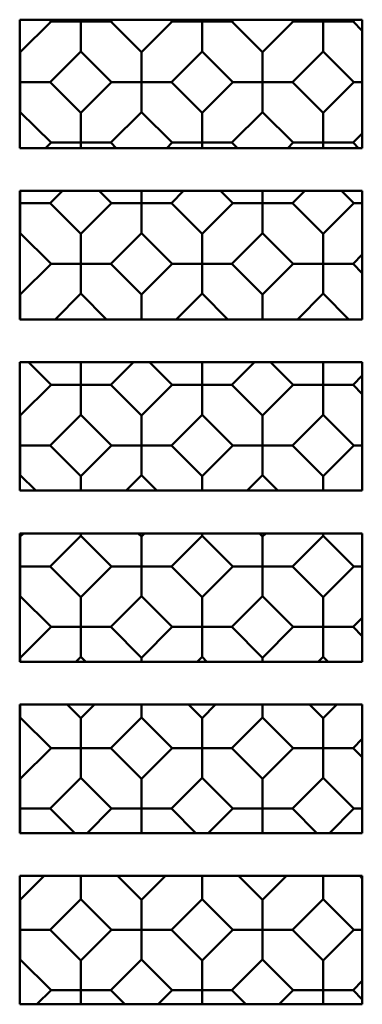
# Model space of a CAD drawing. Units: inches. Extents: x 0.5 to 21.5, y 0.2 to 16.7.
# Drawn here: x 3 to 3.1, y 6.1 to 6.4 of the extents above; entities that cross this region are included whole.
import ezdxf

# ---------------------------------------------------------------- set-up
doc = ezdxf.new("R2010")
doc.units = ezdxf.units.IN
doc.header["$MEASUREMENT"] = 0
doc.layers.add('Visible (ANSI)', color=7, linetype='Continuous', lineweight=50)

msp = doc.modelspace()

# ---------------------------------------------------------------- linework, layer by layer
at = {"layer": 'Visible (ANSI)'}
for p, q in [((3.00933, 6.41362), (3.10933, 6.41362)), ((3.00933, 6.37612), (3.00933, 6.41362)), ((3.01847, 6.41307), (3.00951, 6.40412)), ((3.01847, 6.41307), (3.01791, 6.41362)), ((3.02719, 6.41307), (3.01847, 6.41307)), ((3.02719, 6.41362), (3.02719, 6.41307)), ((3.02719, 6.41307), (3.03592, 6.41307)), ((3.02719, 6.40435), (3.02719, 6.41307)), ((3.03647, 6.41362), (3.03592, 6.41307)), ((3.04487, 6.40412), (3.03592, 6.41307)), ((3.05382, 6.41307), (3.04487, 6.40412)), ((3.05382, 6.41307), (3.05327, 6.41362)), ((3.06255, 6.41307), (3.05382, 6.41307)), ((3.06255, 6.41362), (3.06255, 6.41307)), ((3.06255, 6.41307), (3.07127, 6.41307)), ((3.06255, 6.40435), (3.06255, 6.41307)), ((3.07182, 6.41362), (3.07127, 6.41307)), ((3.08022, 6.40412), (3.07127, 6.41307)), ((3.08918, 6.41307), (3.08022, 6.40412)), ((3.08918, 6.41307), (3.08862, 6.41362)), ((3.0979, 6.41307), (3.08918, 6.41307)), ((3.0979, 6.41362), (3.0979, 6.41307)), ((3.0979, 6.41307), (3.10663, 6.41307)), ((3.0979, 6.40435), (3.0979, 6.41307)), ((3.10718, 6.41362), (3.10663, 6.41307)), ((3.10933, 6.41037), (3.10663, 6.41307)), ((3.10933, 6.41362), (3.10933, 6.37612)), ((3.00951, 6.40412), (3.00933, 6.4043)), ((3.00951, 6.40412), (3.00951, 6.39539)), ((3.02719, 6.40435), (3.01824, 6.39539)), ((3.03614, 6.39539), (3.02719, 6.40435)), ((3.04487, 6.40412), (3.04487, 6.39539)), ((3.06255, 6.40435), (3.05359, 6.39539)), ((3.0715, 6.39539), (3.06255, 6.40435)), ((3.08022, 6.40412), (3.08022, 6.39539)), ((3.0979, 6.40435), (3.08895, 6.39539)), ((3.10685, 6.39539), (3.0979, 6.40435)), ((3.00951, 6.39539), (3.00933, 6.39539)), ((3.00951, 6.39539), (3.01824, 6.39539)), ((3.00951, 6.38667), (3.00951, 6.39539)), ((3.02719, 6.38644), (3.01824, 6.39539)), ((3.03614, 6.39539), (3.02719, 6.38644)), ((3.04487, 6.39539), (3.03614, 6.39539)), ((3.04487, 6.39539), (3.05359, 6.39539)), ((3.04487, 6.38667), (3.04487, 6.39539)), ((3.06255, 6.38644), (3.05359, 6.39539)), ((3.0715, 6.39539), (3.06255, 6.38644)), ((3.08022, 6.39539), (3.0715, 6.39539)), ((3.08022, 6.39539), (3.08895, 6.39539)), ((3.08022, 6.38667), (3.08022, 6.39539)), ((3.0979, 6.38644), (3.08895, 6.39539)), ((3.10685, 6.39539), (3.0979, 6.38644)), ((3.10933, 6.39539), (3.10685, 6.39539)), ((3.00951, 6.38667), (3.00933, 6.38649)), ((3.01847, 6.37772), (3.00951, 6.38667)), ((3.02719, 6.38644), (3.02719, 6.37772)), ((3.04487, 6.38667), (3.03592, 6.37772)), ((3.05382, 6.37772), (3.04487, 6.38667)), ((3.06255, 6.38644), (3.06255, 6.37772)), ((3.08022, 6.38667), (3.07127, 6.37772)), ((3.08918, 6.37772), (3.08022, 6.38667)), ((3.0979, 6.38644), (3.0979, 6.37772)), ((3.10933, 6.38042), (3.10663, 6.37772)), ((3.01847, 6.37772), (3.01687, 6.37612)), ((3.02719, 6.37772), (3.01847, 6.37772)), ((3.02719, 6.37772), (3.03592, 6.37772)), ((3.02719, 6.37612), (3.02719, 6.37772)), ((3.03751, 6.37612), (3.03592, 6.37772)), ((3.05382, 6.37772), (3.05223, 6.37612)), ((3.06255, 6.37772), (3.05382, 6.37772)), ((3.06255, 6.37772), (3.07127, 6.37772)), ((3.06255, 6.37612), (3.06255, 6.37772)), ((3.07286, 6.37612), (3.07127, 6.37772)), ((3.08918, 6.37772), (3.08758, 6.37612)), ((3.0979, 6.37772), (3.08918, 6.37772)), ((3.0979, 6.37772), (3.10663, 6.37772)), ((3.0979, 6.37612), (3.0979, 6.37772)), ((3.10822, 6.37612), (3.10663, 6.37772)), ((3.10933, 6.37612), (3.00933, 6.37612)), ((3.00933, 6.36362), (3.10933, 6.36362)), ((3.00933, 6.32612), (3.00933, 6.36362)), ((3.00951, 6.36362), (3.00951, 6.36004)), ((3.02182, 6.36362), (3.01824, 6.36004)), ((3.03614, 6.36004), (3.03256, 6.36362)), ((3.04487, 6.36362), (3.04487, 6.36004)), ((3.05718, 6.36362), (3.05359, 6.36004)), ((3.0715, 6.36004), (3.06791, 6.36362)), ((3.08022, 6.36362), (3.08022, 6.36004)), ((3.09253, 6.36362), (3.08895, 6.36004)), ((3.10685, 6.36004), (3.10327, 6.36362)), ((3.10933, 6.36362), (3.10933, 6.32612)), ((3.00951, 6.36004), (3.00933, 6.36004)), ((3.00951, 6.36004), (3.01824, 6.36004)), ((3.00951, 6.35131), (3.00951, 6.36004)), ((3.02719, 6.35109), (3.01824, 6.36004)), ((3.03614, 6.36004), (3.02719, 6.35109)), ((3.04487, 6.36004), (3.03614, 6.36004)), ((3.04487, 6.36004), (3.05359, 6.36004)), ((3.04487, 6.35131), (3.04487, 6.36004)), ((3.06255, 6.35109), (3.05359, 6.36004)), ((3.0715, 6.36004), (3.06255, 6.35109)), ((3.08022, 6.36004), (3.0715, 6.36004)), ((3.08022, 6.36004), (3.08895, 6.36004)), ((3.08022, 6.35131), (3.08022, 6.36004)), ((3.0979, 6.35109), (3.08895, 6.36004)), ((3.10685, 6.36004), (3.0979, 6.35109)), ((3.10933, 6.36004), (3.10685, 6.36004)), ((3.00951, 6.35131), (3.00933, 6.35113)), ((3.01847, 6.34236), (3.00951, 6.35131)), ((3.02719, 6.35109), (3.02719, 6.34236)), ((3.04487, 6.35131), (3.03592, 6.34236)), ((3.05382, 6.34236), (3.04487, 6.35131)), ((3.06255, 6.35109), (3.06255, 6.34236)), ((3.08022, 6.35131), (3.07127, 6.34236)), ((3.08918, 6.34236), (3.08022, 6.35131)), ((3.0979, 6.35109), (3.0979, 6.34236)), ((3.01847, 6.34236), (3.00951, 6.33341)), ((3.02719, 6.34236), (3.01847, 6.34236)), ((3.02719, 6.34236), (3.03592, 6.34236)), ((3.02719, 6.33364), (3.02719, 6.34236)), ((3.04487, 6.33341), (3.03592, 6.34236)), ((3.05382, 6.34236), (3.04487, 6.33341)), ((3.06255, 6.34236), (3.05382, 6.34236)), ((3.06255, 6.34236), (3.07127, 6.34236)), ((3.06255, 6.33364), (3.06255, 6.34236)), ((3.08022, 6.33341), (3.07127, 6.34236)), ((3.08918, 6.34236), (3.08022, 6.33341)), ((3.0979, 6.34236), (3.08918, 6.34236)), ((3.0979, 6.34236), (3.10663, 6.34236)), ((3.0979, 6.33364), (3.0979, 6.34236)), ((3.10933, 6.34506), (3.10663, 6.34236)), ((3.10933, 6.33966), (3.10663, 6.34236)), ((3.02719, 6.33364), (3.01968, 6.32612)), ((3.0347, 6.32612), (3.02719, 6.33364)), ((3.06255, 6.33364), (3.05503, 6.32612)), ((3.07006, 6.32612), (3.06255, 6.33364)), ((3.0979, 6.33364), (3.09039, 6.32612)), ((3.10541, 6.32612), (3.0979, 6.33364)), ((3.00951, 6.33341), (3.00933, 6.33359)), ((3.00951, 6.33341), (3.00951, 6.32612)), ((3.04487, 6.33341), (3.04487, 6.32612)), ((3.08022, 6.33341), (3.08022, 6.32612)), ((3.10933, 6.32612), (3.00933, 6.32612)), ((3.00933, 6.31362), (3.10933, 6.31362)), ((3.00933, 6.27612), (3.00933, 6.31362)), ((3.01847, 6.30701), (3.01185, 6.31362)), ((3.02719, 6.31362), (3.02719, 6.30701)), ((3.04253, 6.31362), (3.03592, 6.30701)), ((3.05382, 6.30701), (3.0472, 6.31362)), ((3.06255, 6.31362), (3.06255, 6.30701)), ((3.07789, 6.31362), (3.07127, 6.30701)), ((3.08918, 6.30701), (3.08256, 6.31362)), ((3.0979, 6.31362), (3.0979, 6.30701)), ((3.10933, 6.31362), (3.10933, 6.27612)), ((3.10933, 6.30971), (3.10663, 6.30701)), ((3.01847, 6.30701), (3.00951, 6.29805)), ((3.02719, 6.30701), (3.01847, 6.30701)), ((3.02719, 6.30701), (3.03592, 6.30701)), ((3.02719, 6.29828), (3.02719, 6.30701)), ((3.04487, 6.29805), (3.03592, 6.30701)), ((3.05382, 6.30701), (3.04487, 6.29805)), ((3.06255, 6.30701), (3.05382, 6.30701)), ((3.06255, 6.30701), (3.07127, 6.30701)), ((3.06255, 6.29828), (3.06255, 6.30701)), ((3.08022, 6.29805), (3.07127, 6.30701)), ((3.08918, 6.30701), (3.08022, 6.29805)), ((3.0979, 6.30701), (3.08918, 6.30701)), ((3.0979, 6.30701), (3.10663, 6.30701)), ((3.0979, 6.29828), (3.0979, 6.30701)), ((3.10933, 6.3043), (3.10663, 6.30701)), ((3.00951, 6.29805), (3.00933, 6.29824)), ((3.00951, 6.29805), (3.00951, 6.28933)), ((3.02719, 6.29828), (3.01824, 6.28933)), ((3.03614, 6.28933), (3.02719, 6.29828)), ((3.04487, 6.29805), (3.04487, 6.28933)), ((3.06255, 6.29828), (3.05359, 6.28933)), ((3.0715, 6.28933), (3.06255, 6.29828)), ((3.08022, 6.29805), (3.08022, 6.28933)), ((3.0979, 6.29828), (3.08895, 6.28933)), ((3.10685, 6.28933), (3.0979, 6.29828)), ((3.00951, 6.28933), (3.00933, 6.28933)), ((3.00951, 6.28933), (3.01824, 6.28933)), ((3.00951, 6.2806), (3.00951, 6.28933)), ((3.02719, 6.28038), (3.01824, 6.28933)), ((3.03614, 6.28933), (3.02719, 6.28038)), ((3.04487, 6.28933), (3.03614, 6.28933)), ((3.04487, 6.28933), (3.05359, 6.28933)), ((3.04487, 6.2806), (3.04487, 6.28933)), ((3.06255, 6.28038), (3.05359, 6.28933)), ((3.0715, 6.28933), (3.06255, 6.28038)), ((3.08022, 6.28933), (3.0715, 6.28933)), ((3.08022, 6.28933), (3.08895, 6.28933)), ((3.08022, 6.2806), (3.08022, 6.28933)), ((3.0979, 6.28038), (3.08895, 6.28933)), ((3.10685, 6.28933), (3.0979, 6.28038)), ((3.10933, 6.28933), (3.10685, 6.28933)), ((3.00951, 6.2806), (3.00933, 6.28042)), ((3.01399, 6.27612), (3.00951, 6.2806)), ((3.02719, 6.28038), (3.02719, 6.27612)), ((3.04487, 6.2806), (3.04039, 6.27612)), ((3.04935, 6.27612), (3.04487, 6.2806)), ((3.06255, 6.28038), (3.06255, 6.27612)), ((3.08022, 6.2806), (3.07574, 6.27612)), ((3.0847, 6.27612), (3.08022, 6.2806)), ((3.0979, 6.28038), (3.0979, 6.27612)), ((3.10933, 6.27612), (3.00933, 6.27612)), ((3.00933, 6.26362), (3.10933, 6.26362)), ((3.00933, 6.22612), (3.00933, 6.26362)), ((3.00951, 6.2627), (3.00933, 6.26288)), ((3.01044, 6.26362), (3.00951, 6.2627)), ((3.00951, 6.2627), (3.00951, 6.25397)), ((3.02719, 6.26293), (3.01824, 6.25397)), ((3.02719, 6.26293), (3.02719, 6.26362)), ((3.03614, 6.25397), (3.02719, 6.26293)), ((3.04487, 6.2627), (3.04394, 6.26362)), ((3.04579, 6.26362), (3.04487, 6.2627)), ((3.04487, 6.2627), (3.04487, 6.25397)), ((3.06255, 6.26293), (3.05359, 6.25397)), ((3.06255, 6.26293), (3.06255, 6.26362)), ((3.0715, 6.25397), (3.06255, 6.26293)), ((3.08022, 6.2627), (3.0793, 6.26362)), ((3.08115, 6.26362), (3.08022, 6.2627)), ((3.08022, 6.2627), (3.08022, 6.25397)), ((3.0979, 6.26293), (3.08895, 6.25397)), ((3.0979, 6.26293), (3.0979, 6.26362)), ((3.10685, 6.25397), (3.0979, 6.26293)), ((3.10933, 6.26362), (3.10933, 6.22612)), ((3.00951, 6.25397), (3.00933, 6.25397)), ((3.00951, 6.25397), (3.01824, 6.25397)), ((3.00951, 6.24525), (3.00951, 6.25397)), ((3.02719, 6.24502), (3.01824, 6.25397)), ((3.03614, 6.25397), (3.02719, 6.24502)), ((3.04487, 6.25397), (3.03614, 6.25397)), ((3.04487, 6.25397), (3.05359, 6.25397)), ((3.04487, 6.24525), (3.04487, 6.25397)), ((3.06255, 6.24502), (3.05359, 6.25397)), ((3.0715, 6.25397), (3.06255, 6.24502)), ((3.08022, 6.25397), (3.0715, 6.25397)), ((3.08022, 6.25397), (3.08895, 6.25397)), ((3.08022, 6.24525), (3.08022, 6.25397)), ((3.0979, 6.24502), (3.08895, 6.25397)), ((3.10685, 6.25397), (3.0979, 6.24502)), ((3.10933, 6.25397), (3.10685, 6.25397)), ((3.00951, 6.24525), (3.00933, 6.24506)), ((3.01847, 6.2363), (3.00951, 6.24525)), ((3.02719, 6.24502), (3.02719, 6.2363)), ((3.04487, 6.24525), (3.03592, 6.2363)), ((3.05382, 6.2363), (3.04487, 6.24525)), ((3.06255, 6.24502), (3.06255, 6.2363)), ((3.08022, 6.24525), (3.07127, 6.2363)), ((3.08918, 6.2363), (3.08022, 6.24525)), ((3.0979, 6.24502), (3.0979, 6.2363)), ((3.10933, 6.239), (3.10663, 6.2363)), ((3.01847, 6.2363), (3.00951, 6.22734)), ((3.02719, 6.2363), (3.01847, 6.2363)), ((3.02719, 6.2363), (3.03592, 6.2363)), ((3.02719, 6.22757), (3.02719, 6.2363)), ((3.04487, 6.22734), (3.03592, 6.2363)), ((3.05382, 6.2363), (3.04487, 6.22734)), ((3.06255, 6.2363), (3.05382, 6.2363)), ((3.06255, 6.2363), (3.07127, 6.2363)), ((3.06255, 6.22757), (3.06255, 6.2363)), ((3.08022, 6.22734), (3.07127, 6.2363)), ((3.08918, 6.2363), (3.08022, 6.22734)), ((3.0979, 6.2363), (3.08918, 6.2363)), ((3.0979, 6.2363), (3.10663, 6.2363)), ((3.0979, 6.22757), (3.0979, 6.2363)), ((3.10933, 6.23359), (3.10663, 6.2363)), ((3.00951, 6.22734), (3.00933, 6.22753)), ((3.00951, 6.22734), (3.00951, 6.22612)), ((3.02719, 6.22757), (3.02574, 6.22612)), ((3.02864, 6.22612), (3.02719, 6.22757)), ((3.04487, 6.22734), (3.04487, 6.22612)), ((3.06255, 6.22757), (3.0611, 6.22612)), ((3.06399, 6.22612), (3.06255, 6.22757)), ((3.08022, 6.22734), (3.08022, 6.22612)), ((3.0979, 6.22757), (3.09646, 6.22612)), ((3.09935, 6.22612), (3.0979, 6.22757)), ((3.10933, 6.22612), (3.00933, 6.22612)), ((3.00933, 6.21362), (3.10933, 6.21362)), ((3.00933, 6.17612), (3.00933, 6.21362)), ((3.00951, 6.20989), (3.00951, 6.21362)), ((3.02719, 6.20967), (3.02323, 6.21362)), ((3.03115, 6.21362), (3.02719, 6.20967)), ((3.04487, 6.20989), (3.04487, 6.21362)), ((3.06255, 6.20967), (3.05859, 6.21362)), ((3.06651, 6.21362), (3.06255, 6.20967)), ((3.08022, 6.20989), (3.08022, 6.21362)), ((3.0979, 6.20967), (3.09394, 6.21362)), ((3.10186, 6.21362), (3.0979, 6.20967)), ((3.10933, 6.21362), (3.10933, 6.17612)), ((3.00951, 6.20989), (3.00933, 6.20971)), ((3.01847, 6.20094), (3.00951, 6.20989)), ((3.02719, 6.20967), (3.02719, 6.20094)), ((3.04487, 6.20989), (3.03592, 6.20094)), ((3.05382, 6.20094), (3.04487, 6.20989)), ((3.06255, 6.20967), (3.06255, 6.20094)), ((3.08022, 6.20989), (3.07127, 6.20094)), ((3.08918, 6.20094), (3.08022, 6.20989)), ((3.0979, 6.20967), (3.0979, 6.20094)), ((3.10933, 6.20364), (3.10663, 6.20094)), ((3.01847, 6.20094), (3.00951, 6.19199)), ((3.02719, 6.20094), (3.01847, 6.20094)), ((3.02719, 6.20094), (3.03592, 6.20094)), ((3.02719, 6.19222), (3.02719, 6.20094)), ((3.04487, 6.19199), (3.03592, 6.20094)), ((3.05382, 6.20094), (3.04487, 6.19199)), ((3.06255, 6.20094), (3.05382, 6.20094)), ((3.06255, 6.20094), (3.07127, 6.20094)), ((3.06255, 6.19222), (3.06255, 6.20094)), ((3.08022, 6.19199), (3.07127, 6.20094)), ((3.08918, 6.20094), (3.08022, 6.19199)), ((3.0979, 6.20094), (3.08918, 6.20094)), ((3.0979, 6.20094), (3.10663, 6.20094)), ((3.0979, 6.19222), (3.0979, 6.20094)), ((3.10933, 6.19824), (3.10663, 6.20094)), ((3.00951, 6.19199), (3.00933, 6.19217)), ((3.00951, 6.19199), (3.00951, 6.18326)), ((3.02719, 6.19222), (3.01824, 6.18326)), ((3.03614, 6.18326), (3.02719, 6.19222)), ((3.04487, 6.19199), (3.04487, 6.18326)), ((3.06255, 6.19222), (3.05359, 6.18326)), ((3.0715, 6.18326), (3.06255, 6.19222)), ((3.08022, 6.19199), (3.08022, 6.18326)), ((3.0979, 6.19222), (3.08895, 6.18326)), ((3.10685, 6.18326), (3.0979, 6.19222)), ((3.00951, 6.18326), (3.00933, 6.18326)), ((3.00951, 6.18326), (3.01824, 6.18326)), ((3.00951, 6.17612), (3.00951, 6.18326)), ((3.02538, 6.17612), (3.01824, 6.18326)), ((3.03614, 6.18326), (3.02901, 6.17612)), ((3.04487, 6.18326), (3.03614, 6.18326)), ((3.04487, 6.18326), (3.05359, 6.18326)), ((3.04487, 6.17612), (3.04487, 6.18326)), ((3.06073, 6.17612), (3.05359, 6.18326)), ((3.0715, 6.18326), (3.06436, 6.17612)), ((3.08022, 6.18326), (3.0715, 6.18326)), ((3.08022, 6.18326), (3.08895, 6.18326)), ((3.08022, 6.17612), (3.08022, 6.18326)), ((3.09609, 6.17612), (3.08895, 6.18326)), ((3.10685, 6.18326), (3.09972, 6.17612)), ((3.10933, 6.18326), (3.10685, 6.18326)), ((3.10933, 6.17612), (3.00933, 6.17612)), ((3.00933, 6.16362), (3.10933, 6.16362)), ((3.00933, 6.12612), (3.00933, 6.16362)), ((3.01651, 6.16362), (3.00951, 6.15663)), ((3.02719, 6.15686), (3.02719, 6.16362)), ((3.04487, 6.15663), (3.03788, 6.16362)), ((3.05186, 6.16362), (3.04487, 6.15663)), ((3.06255, 6.15686), (3.06255, 6.16362)), ((3.08022, 6.15663), (3.07323, 6.16362)), ((3.08722, 6.16362), (3.08022, 6.15663)), ((3.0979, 6.15686), (3.0979, 6.16362)), ((3.10933, 6.16288), (3.10859, 6.16362)), ((3.10933, 6.16362), (3.10933, 6.12612)), ((3.00951, 6.15663), (3.00933, 6.15682)), ((3.00951, 6.15663), (3.00951, 6.14791)), ((3.02719, 6.15686), (3.01824, 6.14791)), ((3.03614, 6.14791), (3.02719, 6.15686)), ((3.04487, 6.15663), (3.04487, 6.14791)), ((3.06255, 6.15686), (3.05359, 6.14791)), ((3.0715, 6.14791), (3.06255, 6.15686)), ((3.08022, 6.15663), (3.08022, 6.14791)), ((3.0979, 6.15686), (3.08895, 6.14791)), ((3.10685, 6.14791), (3.0979, 6.15686)), ((3.00951, 6.14791), (3.00933, 6.14791)), ((3.00951, 6.14791), (3.01824, 6.14791)), ((3.00951, 6.13918), (3.00951, 6.14791)), ((3.02719, 6.13895), (3.01824, 6.14791)), ((3.03614, 6.14791), (3.02719, 6.13895)), ((3.04487, 6.14791), (3.03614, 6.14791)), ((3.04487, 6.14791), (3.05359, 6.14791)), ((3.04487, 6.13918), (3.04487, 6.14791)), ((3.06255, 6.13895), (3.05359, 6.14791)), ((3.0715, 6.14791), (3.06255, 6.13895)), ((3.08022, 6.14791), (3.0715, 6.14791)), ((3.08022, 6.14791), (3.08895, 6.14791)), ((3.08022, 6.13918), (3.08022, 6.14791)), ((3.0979, 6.13895), (3.08895, 6.14791)), ((3.10685, 6.14791), (3.0979, 6.13895)), ((3.10933, 6.14791), (3.10685, 6.14791)), ((3.00951, 6.13918), (3.00933, 6.139)), ((3.01847, 6.13023), (3.00951, 6.13918)), ((3.02719, 6.13895), (3.02719, 6.13023)), ((3.04487, 6.13918), (3.03592, 6.13023)), ((3.05382, 6.13023), (3.04487, 6.13918)), ((3.06255, 6.13895), (3.06255, 6.13023)), ((3.08022, 6.13918), (3.07127, 6.13023)), ((3.08918, 6.13023), (3.08022, 6.13918)), ((3.0979, 6.13895), (3.0979, 6.13023)), ((3.10933, 6.13293), (3.10663, 6.13023)), ((3.01847, 6.13023), (3.01436, 6.12612)), ((3.02719, 6.13023), (3.01847, 6.13023)), ((3.02719, 6.13023), (3.03592, 6.13023)), ((3.02719, 6.12612), (3.02719, 6.13023)), ((3.04002, 6.12612), (3.03592, 6.13023)), ((3.05382, 6.13023), (3.04972, 6.12612)), ((3.06255, 6.13023), (3.05382, 6.13023)), ((3.06255, 6.13023), (3.07127, 6.13023)), ((3.06255, 6.12612), (3.06255, 6.13023)), ((3.07538, 6.12612), (3.07127, 6.13023)), ((3.08918, 6.13023), (3.08507, 6.12612)), ((3.0979, 6.13023), (3.08918, 6.13023)), ((3.0979, 6.13023), (3.10663, 6.13023)), ((3.0979, 6.12612), (3.0979, 6.13023)), ((3.10933, 6.12753), (3.10663, 6.13023)), ((3.10933, 6.12612), (3.00933, 6.12612))]:
    msp.add_line(p, q, dxfattribs=at)

doc.saveas('drawing.dxf')
